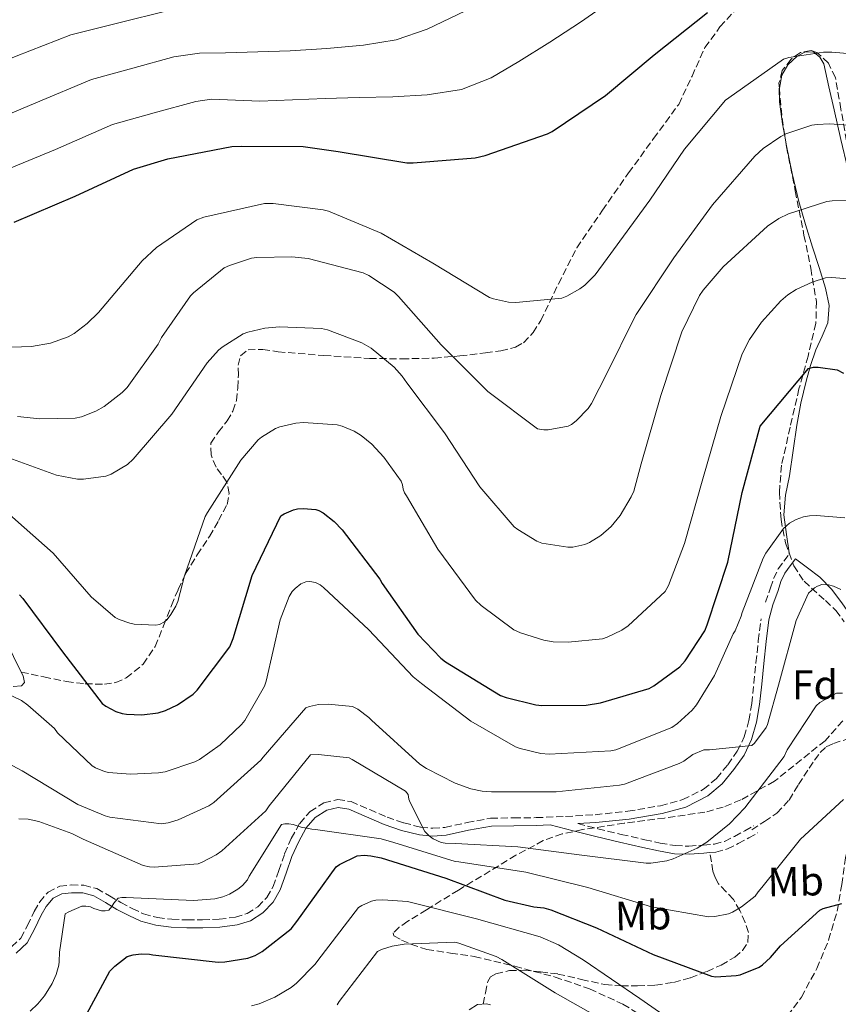
# Model space of a CAD drawing. Units: metres. Extents: x 624045 to 627486, y 4755001 to 4757376.
# Drawn here: x 626443 to 626642, y 4756354 to 4756593 of the extents above; entities that cross this region are included whole.
import ezdxf
from ezdxf.enums import TextEntityAlignment as Align

# ---------------------------------------------------------------- set-up
doc = ezdxf.new("R2010")
doc.units = ezdxf.units.M
doc.header["$MEASUREMENT"] = 0
doc.linetypes.add('DGN Style 3', pattern=[2.435890702152634, 1.739921930109024, -0.6959687720436097])
for name, color, linetype, lineweight in [('Camino', 7, 'DGN Style 3', 0), ('Curva de nivel directora', 30, 'Continuous', 30), ('Curva de nivel intermedia', 30, 'Continuous', 0), ('Etiqueta de uso rústico', 92, 'Continuous', 0), ('Etiqueta de zona arbolada', 92, 'Continuous', 0), ('Línea de cambio de uso (parcela vista)', 92, 'Continuous', 0), ('Margen derecho', 7, 'Continuous', 0), ('Senda', 7, 'DGN Style 3', 0), ('Zona arbolada', 92, 'DGN Style 3', 0)]:
    doc.layers.add(name, color=color, linetype=linetype, lineweight=lineweight)
doc.styles.add('Style-Arial', font='arial.ttf')

msp = doc.modelspace()

# ---------------------------------------------------------------- linework, layer by layer
at = {"layer": 'Camino', "color": 7, "linetype": 'DGN Style 3', "lineweight": 0}
for points in [[(626624.2300000001, 4756451.320000002, 693.4600000000065), (626625.5100000009, 4756454.800000002, 693.4700000000012), (626626.2199999995, 4756457.080000001, 693.6399999999994), (626627.3399999993, 4756459.400000001, 693.7899999999937), (626628.7299999995, 4756461.270000001, 693.820000000007), (626630.0100000004, 4756463, 693.8500000000058)], [(626441.4799999995, 4756367.790000003, 684.3300000000017), (626443.699999999, 4756369.869999999, 683.800000000003), (626445.3199999996, 4756372.880000002, 683.1300000000048), (626446.9299999989, 4756376.290000001, 682.4600000000064), (626448.27, 4756378.62, 682.1600000000036), (626450.2899999984, 4756381.029999999, 681.8800000000047), (626453.1200000005, 4756382.450000001, 681.529999999999), (626455.8899999997, 4756382.75, 681.179999999993), (626458.980000001, 4756382.699999999, 680.8800000000047), (626462.0900000001, 4756381.850000001, 680.6699999999983), (626465.159999999, 4756380.100000001, 680.4700000000014), (626467.9200000018, 4756378.480000001, 680.4100000000036), (626470.6900000012, 4756377.010000001, 680.5), (626473.4600000004, 4756375.730000002, 680.6000000000058), (626476.8099999988, 4756374.82, 680.6300000000048), (626480.3200000002, 4756374.430000002, 680.6699999999983), (626484.0300000006, 4756374.25, 680.7899999999936), (626487.75, 4756374.240000002, 680.9199999999983), (626491.7899999989, 4756374.430000002, 681.0099999999949), (626495.7099999995, 4756374.910000003, 681.050000000003), (626498.5799999972, 4756375.800000002, 681.0200000000041), (626501.1599999988, 4756377.460000002, 680.9900000000052), (626503.3299999969, 4756379.710000001, 681.050000000003), (626504.8700000015, 4756382.350000001, 681.1199999999955), (626506.2399999973, 4756386.210000001, 681.1499999999944), (626507.6499999977, 4756390.310000002, 681.179999999993), (626509.2800000014, 4756394, 681.2100000000064), (626511.3099999988, 4756397.690000001, 681.2400000000054), (626513.829999998, 4756400.570000002, 681.3000000000029), (626517.1900000018, 4756402.660000001, 681.4400000000023), (626520.52, 4756403.45, 681.6699999999983), (626523.7699999999, 4756402.980000001, 682.0099999999949), (626528.2800000005, 4756401.029999999, 682.6699999999983), (626532.5100000016, 4756399.199999999, 683.3600000000007), (626536.5799999975, 4756397.810000001, 684.0800000000019), (626540.659999999, 4756396.74, 684.7599999999949), (626543.5799999981, 4756396.49, 685.1600000000037), (626546.5199999996, 4756396.689999999, 685.5299999999991), (626551.8999999975, 4756397.890000002, 686.1900000000026), (626557.6199999994, 4756398.939999999, 686.8099999999978), (626563.2199999986, 4756399.010000002, 687.1199999999955), (626568.6299999978, 4756399.070000002, 687.1999999999971), (626575.7899999993, 4756399.369999999, 687.2200000000012), (626582.9299999984, 4756399.77, 687.320000000007), (626590.9100000003, 4756400.630000002, 687.6799999999931), (626598.8000000005, 4756401.970000001, 688.0899999999965), (626604.2299999997, 4756403.439999999, 688.4100000000036), (626609.239999999, 4756405.940000001, 688.729999999996), (626612.3999999971, 4756408.590000002, 689), (626615.1000000016, 4756411.880000002, 689.3099999999978), (626617.4200000018, 4756415.200000001, 689.6499999999943), (626619.1299999994, 4756418.710000002, 690.0800000000019), (626620.2499999994, 4756422.65, 690.5899999999967), (626620.94, 4756426.730000002, 691.1600000000036), (626621.4499999996, 4756431.660000001, 691.9700000000014), (626621.9600000014, 4756436.660000001, 692.7599999999949), (626622.5199999979, 4756441.990000002, 693.2500000000001), (626623.1799999997, 4756447.32, 693.4700000000012)], [(626578.7499999986, 4756397.630000004, 687.2700000000041), (626583.6200000013, 4756396.390000002, 687.320000000007), (626589.300000001, 4756395.02, 686.679999999993), (626594.9699999995, 4756393.710000002, 685.7899999999937), (626598.6999999998, 4756392.910000003, 685.5299999999991), (626602.3700000001, 4756392.279999999, 685.2799999999991), (626605.6999999982, 4756392.140000001, 684.9799999999959), (626609.1600000005, 4756392.410000001, 684.6999999999971), (626611.8599999984, 4756392.660000001, 684.6100000000006), (626614.3299999982, 4756393.32, 684.509999999995), (626616.7600000001, 4756394.51, 684.279999999999), (626619.2500000001, 4756395.880000002, 684.0599999999978), (626621.4200000005, 4756397.090000002, 683.8699999999955)], [(626610.7899999977, 4756390.58, 684.6499999999944), (626612.2099999993, 4756390.720000001, 684.6100000000006), (626615.019999999, 4756391.470000003, 684.509999999995), (626617.6599999988, 4756392.76, 684.279999999999), (626620.2100000012, 4756394.160000001, 684.0599999999978), (626622.3799999994, 4756395.37, 683.8699999999955)]]:
    msp.add_polyline3d(points, dxfattribs=at)
at = {"layer": 'Curva de nivel directora', "color": 30, "linetype": 'Continuous', "lineweight": 30, "flags": 128}
for points, elevation in [([(626442.0799999986, 4756543.560000001), (626456.9, 4756549.83), (626470.9799999995, 4756556.390000001), (626479.359999999, 4756558.890000002), (626494.8499999989, 4756561.86), (626497.1499999989, 4756561.990000002), (626512.1600000004, 4756561.9), (626520.6099999994, 4756560.710000001), (626537.2799999993, 4756557.960000002), (626538.7900000003, 4756557.930000001), (626553.86, 4756559.140000002), (626556.2899999997, 4756559.689999999), (626571.3899999983, 4756564.970000002), (626572.5499999983, 4756565.57), (626585.4400000008, 4756574.280000002), (626597.2800000005, 4756584.130000002), (626610.2400000001, 4756594.440000001)], 725.0000000000001), ([(626512.1400000004, 4756474.060000002), (626515.2200000003, 4756473.830000003), (626515.9800000003, 4756473.580000003), (626517.0399999998, 4756473.029999999), (626519.6599999995, 4756470.950000001), (626521.6199999996, 4756468.87), (626530.7399999992, 4756456.9), (626531.2800000003, 4756455.880000001), (626539.9199999992, 4756443.59), (626545.5199999983, 4756437.730000001), (626546.6699999993, 4756436.870000001), (626560.02, 4756428.740000002), (626561.3900000004, 4756428.2), (626568.5899999997, 4756426.41), (626570.0000000001, 4756426.250000002), (626580.7800000005, 4756426.37), (626584.2699999996, 4756426.890000001), (626596.0499999991, 4756430.410000001), (626597.1699999988, 4756431.01), (626603.4699999997, 4756435.65), (626604.8199999998, 4756437.130000004), (626609.5199999983, 4756444.420000002), (626610.1599999998, 4756445.860000002), (626615.1500000008, 4756461.030000002), (626618.6100000008, 4756477.92), (626622.9899999995, 4756494.08), (626634.7099999987, 4756508.039999999), (626635.9200000003, 4756508.360000002), (626637.0099999986, 4756508.390000002), (626641.6499999989, 4756507.720000002), (626643.150000001, 4756506.880000001)], 700.0000000000001), ([(626443.3799999994, 4756453.100000001), (626444.2099999987, 4756452.230000001), (626453.7799999998, 4756439.300000001), (626463.4099999989, 4756426.789999999), (626464.2999999984, 4756426.12), (626466.7300000003, 4756424.840000001), (626468.2699999983, 4756424.36), (626469.3299999998, 4756424.170000001), (626473.009999999, 4756424.01), (626476.980000001, 4756424.460000001), (626478.769999999, 4756425.029999999), (626481.7100000004, 4756426.439999999), (626485.4900000002, 4756429.060000001), (626486.449999999, 4756430.020000001), (626494.3499999982, 4756440.520000001), (626495.1500000006, 4756442.539999999), (626499.82, 4756457.83), (626506.74, 4756472.33), (626507.5400000003, 4756472.810000001), (626509.7799999999, 4756473.77), (626510.739999999, 4756473.960000002), (626512.1400000004, 4756474.060000002)], 700), ([(626457.9799999995, 4756348.36), (626465.2799999998, 4756361.830000001), (626466.4599999998, 4756363.050000002), (626469.4399999994, 4756365.380000001), (626470.9100000003, 4756365.800000001), (626472.8899999983, 4756365.990000002), (626474.9099999989, 4756365.930000001), (626475.709999999, 4756365.800000001), (626491.5199999985, 4756364.04), (626493.1799999992, 4756364.070000002), (626498.7499999994, 4756364.970000002), (626500.5099999984, 4756365.640000001), (626502.2400000007, 4756366.630000004), (626509.2500000002, 4756372.07), (626510.6499999994, 4756373.900000001), (626520.1600000003, 4756387.140000001), (626520.9600000003, 4756387.690000001), (626525.2099999995, 4756389.770000001)], 675.0000000000001), ([(626525.2099999995, 4756389.770000001), (626526.9399999994, 4756389.930000001), (626528.5699999989, 4756389.830000003), (626531.099999999, 4756389.350000001), (626546.7199999986, 4756384.390000001), (626561.0499999983, 4756379.050000002), (626568.0600000002, 4756377.41), (626570.5299999999, 4756377.16), (626572.2199999997, 4756376.74), (626583.2900000005, 4756372.33), (626596.99, 4756365.859999999), (626611.1699999999, 4756360.58), (626612.1899999992, 4756360.49), (626617.1799999981, 4756360.74), (626618.1399999993, 4756360.970000001), (626622.6900000002, 4756362.820000002), (626623.5499999984, 4756363.4), (626625.4999999999, 4756365.160000003), (626627.9299999994, 4756368.000000001), (626637.4099999988, 4756376.61), (626638.2699999993, 4756377.000000002), (626642.8099999989, 4756378.28)], 675.0000000000002)]:
    msp.add_lwpolyline(points, dxfattribs=dict(at, elevation=elevation))
at = {"layer": 'Curva de nivel intermedia', "color": 30, "linetype": 'Continuous', "lineweight": 0, "flags": 128}
for points, elevation in [([(626439.1300000004, 4756555.789999999), (626452.11, 4756561.149999999), (626465.91, 4756567.27), (626476.0199999998, 4756570.05), (626486.1299999994, 4756572.83), (626489.9200000003, 4756573.390000002), (626495.7600000009, 4756573.149999999), (626501.6200000015, 4756572.899999999), (626509.570000002, 4756573.199999999), (626517.5200000004, 4756573.499999999), (626525.7000000011, 4756573.749999999), (626533.8700000007, 4756573.98), (626542.2400000015, 4756574.41), (626550.5499999997, 4756575.74), (626557.7600000004, 4756578.57), (626564.4700000003, 4756582.49), (626572.0000000007, 4756587.180000001), (626579.4100000003, 4756592.029999998), (626587.0600000012, 4756597.359999999)], 730), ([(626479.1900000015, 4756594.779999999), (626467.4800000014, 4756591.9), (626455.7800000003, 4756589.02), (626442.53, 4756583.789999999), (626435.7700000008, 4756581.02), (626425.3200000013, 4756580.529999998), (626405.1399999999, 4756578.900000001), (626394.7599999999, 4756578.630000001), (626388.87, 4756578.4), (626373.2999999998, 4756577.899999999), (626366.5700000018, 4756577.77), (626348.5300000017, 4756573.710000001), (626339.4099999999, 4756569.199999998), (626325.400000002, 4756557.119999999), (626320.1000000002, 4756548.980000001), (626313.1399999999, 4756533.730000001), (626310.6600000011, 4756527.289999999)], 740.0000000000001), ([(626551.5399999998, 4756594.82), (626542.2600000015, 4756590.37), (626534.6799999998, 4756587.779999999), (626526.7699999996, 4756586.46), (626517.9100000015, 4756585.649999999), (626509.04, 4756585.119999999), (626501.1900000002, 4756584.86), (626493.3300000012, 4756584.609999999), (626487.0200000014, 4756584.5), (626480.8200000009, 4756583.680000001), (626470.8299999996, 4756580.91), (626460.8400000005, 4756578.140000001), (626447.3200000002, 4756572.470000001), (626437.4500000017, 4756568.4)], 735.0000000000001), ([(626436.4900000006, 4756513.029999998), (626446.3099999997, 4756513.350000001), (626450.9200000009, 4756514.179999999), (626455.150000002, 4756515.719999999), (626456.6200000006, 4756516.52), (626459.79, 4756518.92), (626462.5100000004, 4756521.609999998), (626473.1000000006, 4756534.180000001), (626476.5899999997, 4756537.420000001), (626486.3799999999, 4756544.07), (626488.0400000005, 4756544.709999999), (626502.7600000014, 4756548.039999997), (626504.8700000015, 4756548.039999997), (626516.9700000006, 4756546.529999999), (626518.3099999994, 4756546.180000001), (626531.0499999998, 4756540.869999999), (626543.5900000016, 4756533.609999999), (626557.32, 4756525.25), (626558.3100000002, 4756524.899999999), (626561.9600000002, 4756524.13), (626563.7500000006, 4756524.039999999), (626574.8600000016, 4756525.06), (626576.1100000012, 4756525.569999999), (626579.2400000005, 4756527.369999999), (626580.4299999995, 4756528.259999999), (626582.9500000008, 4756530.789999999), (626585.8699999999, 4756534.689999999), (626596.2000000009, 4756548.84), (626604.6500000021, 4756561.25), (626614.600000001, 4756573.119999998), (626615.3400000008, 4756573.7), (626628.6500000014, 4756583.079999999), (626629.9600000011, 4756583.460000001), (626638.3200000006, 4756584.769999999), (626640.3300000001, 4756584.769999999), (626655.6600000013, 4756583.49)], 720), ([(626442.8600000008, 4756496.390000001), (626448.2600000009, 4756495.819999999), (626456.8399999996, 4756496.01), (626458.3799999997, 4756496.329999999), (626461.8600000021, 4756497.67), (626463.8800000005, 4756498.819999999), (626468.2999999993, 4756502.25), (626469.4500000007, 4756503.430000001), (626477.0000000009, 4756513.929999999), (626477.8300000002, 4756515.560000001), (626484.8399999997, 4756525.640000002), (626485.5500000005, 4756526.41), (626493.0000000005, 4756532.460000001), (626494.2800000012, 4756533.06), (626499.6299999999, 4756534.79), (626500.940000002, 4756534.98), (626509.390000001, 4756535.140000001), (626513.3499999995, 4756534.699999998), (626526.6700000011, 4756531.210000001), (626528.0400000013, 4756530.569999999), (626534.2199999995, 4756526.529999998), (626535.2699999999, 4756525.539999999), (626545.6400000012, 4756513.800000002), (626556.9700000013, 4756502.439999999), (626569.000000001, 4756493.380000001), (626570.5099999999, 4756493.159999999), (626571.5300000012, 4756493.159999999), (626576.3900000006, 4756494.02), (626577.230000001, 4756494.439999998), (626578.3500000008, 4756495.300000001), (626581.2300000021, 4756498.37), (626582.0600000012, 4756499.560000001), (626585.8299999997, 4756506.820000002), (626592.4600000015, 4756520.42), (626592.940000002, 4756521.159999999), (626602.0599999994, 4756534.92), (626611.4000000001, 4756547.720000001), (626621.6700000009, 4756559.56), (626623.7200000006, 4756561.38), (626627.9800000007, 4756564.320000002), (626629.2000000011, 4756564.929999999), (626635.5300000012, 4756567.039999999), (626636.7800000006, 4756567.27), (626639.8200000006, 4756567.430000001), (626645.6100000018, 4756567.01)], 715.0000000000001), ([(626577.5100000004, 4756464.71), (626580.4600000008, 4756465.32), (626581.5800000007, 4756465.800000001), (626584.3299999998, 4756467.529999998), (626586.8600000001, 4756469.699999999), (626589.0000000015, 4756472.359999998), (626591.7199999995, 4756476.869999999), (626592.3300000018, 4756478.28), (626594.12, 4756484.930000001), (626598.8899999999, 4756501.45), (626604.0100000007, 4756516.970000001), (626608.3, 4756525.769999999), (626609.1300000015, 4756527.05), (626613.9600000017, 4756532.680000001), (626624.78, 4756542.529999998), (626627.4700000011, 4756544.390000001), (626629.8300000015, 4756545.57), (626639.1499999999, 4756548.579999999), (626640.4599999997, 4756548.71), (626655.7199999995, 4756548.769999999)], 710.0000000000003), ([(626439.5900000008, 4756473.83), (626451.4999999999, 4756463.21), (626460.7100000009, 4756452.619999997), (626466.6000000007, 4756447.59), (626467.5300000005, 4756447.109999998), (626470.0899999999, 4756446.25), (626471.1800000005, 4756446.02), (626476.4600000001, 4756445.77), (626477.3499999996, 4756445.930000001), (626478.540000001, 4756446.539999999), (626479.2100000017, 4756447.180000001), (626480.1000000011, 4756448.359999999), (626481.2600000012, 4756450.38), (626481.7400000017, 4756451.529999999), (626483.4000000004, 4756457.77), (626488.4200000005, 4756472.140000001), (626488.9400000013, 4756473.060000001), (626497.0599999995, 4756485.77), (626501.2599999994, 4756490.73), (626502.0199999993, 4756491.369999999), (626505.4800000016, 4756493.510000001), (626506.5000000009, 4756493.899999999), (626510.3400000009, 4756494.789999999), (626512.2000000007, 4756494.92), (626520.3600000013, 4756494.34), (626521.5800000017, 4756494.02), (626524.520000001, 4756492.810000001), (626526.2199999996, 4756491.81), (626528.7800000012, 4756489.699999999), (626531.7200000006, 4756486.53), (626535.8800000001, 4756480.740000002), (626536.230000001, 4756479.779999999), (626536.3899999997, 4756478.73), (626536.7400000007, 4756477.890000001), (626537.1900000023, 4756477.16), (626544.8400000011, 4756464.199999998), (626553.9300000014, 4756451.849999999), (626555.3000000016, 4756450.529999998), (626563.27, 4756444.609999999), (626564.8700000005, 4756443.880000001), (626570.5400000011, 4756442.09), (626572.7400000005, 4756441.730000001), (626576.4199999997, 4756441.609999999), (626584.7099999998, 4756442.470000001), (626585.860000001, 4756442.820000002), (626589.4200000016, 4756444.52), (626590.9800000018, 4756445.609999998), (626599.9400000004, 4756453.960000001), (626600.7100000017, 4756455.4), (626604.6200000008, 4756465.539999999), (626609.0599999999, 4756481.289999999), (626613.4200000007, 4756496.420000001), (626618.5700000006, 4756511.59), (626620.3900000001, 4756515.08), (626623.2700000012, 4756519.239999999), (626627.9500000017, 4756524.419999998), (626629.6700000005, 4756525.890000001), (626631.6900000012, 4756527.17), (626635.5600000003, 4756529.000000001), (626638.8300000003, 4756530.050000001), (626640.3300000001, 4756530.119999998), (626647.180000001, 4756529.539999999)], 705), ([(626436.2300000013, 4756487.939999998), (626452.3300000012, 4756482.149999999), (626457.4499999998, 4756481.159999999), (626458.8600000002, 4756481.159999999), (626464.3299999997, 4756481.930000001), (626465.6100000005, 4756482.439999999), (626469.5399999999, 4756484.739999999), (626470.9500000003, 4756486.019999998), (626480.3300000014, 4756496.970000001), (626488.8699999999, 4756509.449999999), (626491.6300000002, 4756512.46), (626492.5500000011, 4756513.220000001), (626497.6400000006, 4756516.42), (626498.7300000014, 4756516.84), (626502.8900000011, 4756517.8), (626506.4100000015, 4756518.150000001), (626516.6200000017, 4756517.730000001), (626518.0900000003, 4756517.409999999), (626526.4100000019, 4756514.279999999), (626528.6200000002, 4756512.930000001), (626534.2199999995, 4756508.33), (626536.1700000007, 4756506.210000001), (626537.3200000018, 4756504.579999999), (626546.4400000013, 4756492.390000001), (626555.02, 4756479.33), (626563.3400000016, 4756469.640000001), (626564.1700000009, 4756468.970000001), (626568.810000001, 4756466.119999998), (626569.9900000012, 4756465.699999998), (626576.3000000011, 4756464.649999999), (626577.5100000004, 4756464.71)], 710.0000000000005), ([(626451.8200000017, 4756420.659999999), (626452.6200000019, 4756419.67), (626460.9700000002, 4756411.609999998), (626461.8100000008, 4756411.130000001), (626463.980000001, 4756410.259999999), (626464.9400000023, 4756410.04), (626470.3200000002, 4756409.590000001), (626477.0999999995, 4756409.91), (626478.7000000019, 4756410.199999998), (626485.9000000014, 4756412.630000001), (626487.0200000014, 4756413.210000002), (626492.0500000005, 4756416.759999999), (626497.2000000003, 4756421.66), (626497.9700000014, 4756422.619999999), (626502.7400000013, 4756430.939999999), (626503.1500000004, 4756432.15), (626506.6100000005, 4756447.029999999), (626508.7200000006, 4756452.699999998), (626509.5200000006, 4756453.91), (626510.2200000002, 4756454.679999999), (626511.5700000003, 4756455.77), (626512.8200000019, 4756456.310000001), (626513.7800000008, 4756456.38), (626515.1500000011, 4756456.149999999), (626516.2999999999, 4756455.539999999), (626517.1000000001, 4756454.940000001), (626528.0500000003, 4756444.66), (626538.8000000014, 4756433.27), (626540.8500000011, 4756431.640000001), (626552.8499999996, 4756422.449999999), (626563.6600000013, 4756416.249999999), (626564.780000001, 4756415.829999999), (626569.7800000011, 4756414.650000001), (626571.7900000005, 4756414.49), (626586.7999999998, 4756415.25), (626587.9800000022, 4756415.539999999), (626601.5800000011, 4756420.919999998), (626602.9600000002, 4756421.88), (626606.5099999995, 4756425.17), (626607.4999999999, 4756426.42), (626611.8600000006, 4756433.560000001), (626616.4299999994, 4756443.67), (626616.8800000009, 4756444.369999997), (626618.3800000006, 4756447.92), (626618.6100000008, 4756448.82), (626623.7000000004, 4756462.039999999), (626624.3399999996, 4756463.219999999), (626628.6600000003, 4756469.240000002), (626630.0999999996, 4756470.52), (626631.7300000014, 4756471.409999999), (626633.5199999996, 4756472.02), (626634.9600000012, 4756472.31), (626636.6599999999, 4756472.399999999), (626643.4700000006, 4756471.829999999)], 695), ([(626437.1800000012, 4756414.09), (626444.0000000007, 4756410.410000001), (626457.5300000003, 4756402.289999999), (626464.1599999999, 4756399.53), (626465.310000001, 4756399.21), (626477.79, 4756397.55), (626479.4500000008, 4756397.810000001), (626481.8800000004, 4756398.54), (626489.2800000011, 4756401.899999999), (626490.4900000002, 4756402.769999999), (626501.8800000009, 4756413.039999999), (626502.4300000007, 4756413.739999999), (626512.8300000009, 4756425.739999999), (626513.6600000003, 4756426.06), (626515.8399999995, 4756426.539999997), (626518.1999999998, 4756426.640000001), (626524.1200000008, 4756425.999999999), (626525.4000000015, 4756425.359999999), (626528.0900000005, 4756423.399999999), (626528.7300000021, 4756422.730000001), (626540.440000002, 4756412.08), (626542.0400000003, 4756410.989999999), (626548.9900000016, 4756407.439999998), (626552.8300000017, 4756406.060000001), (626555.5499999997, 4756405.520000001), (626557.8499999997, 4756405.359999999), (626573.5000000005, 4756405.319999999), (626588.8899999997, 4756406.92), (626590.1100000001, 4756407.21), (626603.3200000002, 4756412.199999999), (626604.440000002, 4756412.81), (626606.6200000013, 4756414.380000001), (626609.3100000003, 4756415.529999999), (626610.6500000014, 4756415.5), (626620.9900000015, 4756416.59), (626621.5999999993, 4756417.159999999), (626624.4400000002, 4756420.909999999), (626624.7599999999, 4756421.67), (626627.4199999997, 4756431.180000001), (626631.7400000005, 4756446.86), (626634.6900000008, 4756453.55), (626636.1600000015, 4756454.830000001), (626636.8600000012, 4756455.239999999), (626637.9500000018, 4756455.630000001), (626639.520000001, 4756455.590000001), (626640.7700000005, 4756455.210000001), (626642.5600000008, 4756454.380000001)], 690.0000000000001), ([(626421.2000000019, 4756438.23), (626443.850000001, 4756427.449999999), (626445.3900000011, 4756426.390000001), (626451.8200000017, 4756420.659999999)], 695), ([(626443.2200000007, 4756398.810000001), (626445.4600000003, 4756398.679999999), (626448.0500000009, 4756398.100000001), (626456.0199999993, 4756395.25), (626458.8300000012, 4756393.810000001), (626473.3300000008, 4756387.449999999), (626474.9300000012, 4756387.130000002), (626476.0199999998, 4756387.06), (626486.7100000007, 4756387.889999999), (626487.6699999995, 4756388.249999999), (626491.0300000012, 4756390.010000001), (626492.4300000004, 4756391.000000001), (626503.060000001, 4756400.730000001), (626503.9200000016, 4756401.91), (626513.9700000009, 4756414.289999999), (626515.8600000018, 4756414.390000001), (626523.3099999995, 4756413.560000001), (626524.0200000004, 4756413.140000001), (626536.9500000008, 4756405.520000001), (626537.6500000004, 4756404.720000001), (626537.78, 4756403.569999999), (626538.0700000006, 4756402.710000001), (626541.6800000004, 4756395.730000001), (626542.74, 4756394.640000001), (626543.6699999997, 4756393.939999999), (626545.620000001, 4756393.01), (626546.5500000009, 4756392.849999999), (626549.07, 4756392.76), (626564.2100000011, 4756391.99), (626579.0900000007, 4756390.07), (626595.3499999995, 4756388.05), (626596.4700000014, 4756388.05), (626600.3099999992, 4756388.56), (626601.9100000019, 4756389.039999999), (626607.7000000009, 4756391.67), (626610.0700000003, 4756393.140000001), (626615.5100000007, 4756397.560000001), (626619.2500000001, 4756401.460000001), (626628.7600000009, 4756413.939999998), (626629.5200000008, 4756415.509999999), (626636.5599999994, 4756426.23), (626637.4600000002, 4756427.029999999), (626641.4900000002, 4756429.300000001), (626642.9600000009, 4756429.269999999)], 684.9999999999999), ([(626449.4300000002, 4756355.859999999), (626451.3099999998, 4756358.84), (626452.2400000019, 4756360.98), (626452.8800000012, 4756363.289999999), (626453.0100000007, 4756364.179999999), (626453.0399999998, 4756366.449999999), (626454.4800000016, 4756375.77), (626455.3100000008, 4756376.250000001), (626458.5100000015, 4756377.560000001), (626459.4400000013, 4756377.560000001), (626460.5900000003, 4756377.399999999), (626461.3900000005, 4756377.050000001), (626463.2200000011, 4756376.499999999), (626464.1799999999, 4756376.439999999), (626465.0400000005, 4756376.659999999), (626465.7500000013, 4756377.529999999), (626466.2600000009, 4756378.359999998), (626467.2800000003, 4756379.539999999), (626468.1500000019, 4756379.699999999), (626469.2300000016, 4756379.699999999), (626485.5500000005, 4756378.970000001), (626490.7699999998, 4756379.38), (626492.6900000019, 4756379.829999999), (626494.260000001, 4756380.470000001), (626496.3100000008, 4756381.720000001), (626497.4300000005, 4756382.609999999), (626498.6700000011, 4756384.020000001), (626499.0599999999, 4756384.850000001), (626506.8699999996, 4756397.399999999), (626507.7300000002, 4756397.529999999), (626508.6600000003, 4756397.529999999), (626509.7100000007, 4756397.369999998), (626511.7000000001, 4756396.73), (626514.2900000005, 4756396.249999999), (626515.1199999999, 4756396.210000001), (626531.030000002, 4756393.970000001), (626534.1600000013, 4756393.079999999), (626549.0400000009, 4756388.439999999), (626549.9100000004, 4756388.31), (626566.1600000003, 4756385.84), (626581.2000000007, 4756382.16), (626596.6300000001, 4756377.46), (626610.4800000016, 4756375.029999998), (626611.9500000001, 4756375.06), (626615.2800000005, 4756375.699999998), (626616.2700000006, 4756376.119999998), (626618.4800000013, 4756377.399999999), (626621.7800000004, 4756380.02), (626622.4500000009, 4756381.079999999), (626623.3499999995, 4756382.100000001), (626632.7500000006, 4756393.84), (626643.1900000012, 4756403.509999999)], 680), ([(626499.6400000011, 4756353.439999999), (626501.4900000019, 4756353.92), (626505.2699999993, 4756355.49), (626509.2700000004, 4756357.859999999), (626510.550000001, 4756358.880000001), (626515.0599999994, 4756363.519999999), (626515.7000000009, 4756364.42), (626525.5600000003, 4756377.25), (626526.3899999995, 4756377.76), (626528.760000001, 4756378.79), (626529.8099999994, 4756379.009999999), (626531.4500000001, 4756379.109999999), (626537.4900000016, 4756378.689999999), (626538.3900000004, 4756378.470000001), (626554.2000000018, 4756374.560000001), (626569.6500000014, 4756370.15), (626574.0400000013, 4756368.230000001), (626580.0200000005, 4756364.539999999), (626593.8099999994, 4756355.170000001), (626606.2300000002, 4756346.560000001)], 670), ([(626520.3900000004, 4756353.619999999), (626520.8700000008, 4756354.489999998), (626530.1800000004, 4756366.609999998), (626531.1399999993, 4756367.09), (626533.7700000001, 4756367.929999999), (626536.6500000014, 4756368.409999999), (626548.9, 4756368.850000001), (626549.9300000004, 4756368.630000001), (626558.9200000004, 4756365.37), (626560.3300000008, 4756364.63), (626573.2900000003, 4756356.529999999), (626587.4000000011, 4756348.599999999)], 665.0000000000001), ([(626445.9400000009, 4756352.15), (626447.7900000017, 4756353.880000001), (626449.4300000002, 4756355.859999999)], 680)]:
    msp.add_lwpolyline(points, dxfattribs=dict(at, elevation=elevation))
at = {"layer": 'Línea de cambio de uso (parcela vista)', "color": 92, "linetype": 'Continuous', "lineweight": 0, "extrusion": (0.01689951471832224, -0.1242388267034847, 0.9921084216665167), "elevation": -579659.2648732262, "flags": 128}
msp.add_lwpolyline([(1262003.456636867, 4592161.618814461), (1262003.456636867, 4592161.918695788)], dxfattribs=at)
at = {"layer": 'Línea de cambio de uso (parcela vista)', "color": 92, "linetype": 'Continuous', "lineweight": 0, "elevation": 661.8000000000029, "flags": 128}
msp.add_lwpolyline([(626557.5438000001, 4756353.6369), (626556.6399999997, 4756353.890000001), (626554.4100000003, 4756353.710000001), (626552.4230000004, 4756352.409399999)], dxfattribs=at)
at = {"layer": 'Línea de cambio de uso (parcela vista)', "color": 92, "linetype": 'Continuous', "lineweight": 0}
for points in [[(626627.6220000006, 4756576.049000001, 718.5592999999935), (626628.2000000002, 4756579.180000001, 719.3300000000019), (626629.6600000003, 4756581.67, 719.279999999999), (626631.9199999999, 4756583.779999999, 718.9499999999972), (626633.9500000002, 4756584.83, 719.0800000000019), (626635.9500000002, 4756584.74, 719.0800000000019), (626637.4500000002, 4756583.600000001, 718.3500000000058), (626638.3799999999, 4756581.930000001, 717.4799999999959), (626639.6299999999, 4756576.4, 715.7299999999959), (626640.8799999999, 4756570.789999999, 714.279999999999), (626642.5199999996, 4756563.609999999, 713.1699999999983), (626644.2000000002, 4756556.460000001, 712.0399999999936), (626645.6900000004, 4756550.960000001, 710.7200000000012), (626647.2800000003, 4756545.51, 709.279999999999), (626648.0899999999, 4756542.430000001, 708.1399999999995), (626649.3899999997, 4756539.430000001, 707.3000000000029), (626650.5599999997, 4756538.310000001, 707.3600000000006), (626652.0099999999, 4756537.9, 707.5599999999977), (626653.0459000003, 4756538.149300001, 707.6845999999932)], [(626629.1047, 4756563.532000001, 714.3160999999964), (626628.4199999999, 4756567.4, 715.6199999999953), (626627.6900000004, 4756572.710000001, 717.4799999999959), (626627.5999999996, 4756575.930000001, 718.529999999999), (626627.6220000006, 4756576.049000001, 718.5592999999935)], [(626629.9698999999, 4756463.2948, 693.8876000000018), (626629.3600000005, 4756467.779999999, 694.4600000000064), (626628.7100000001, 4756472.550000001, 695.0800000000017), (626629.0800000001, 4756477.300000001, 696.1999999999971), (626630.1200000001, 4756482.02, 697.4400000000023), (626630.9800000006, 4756488.16, 697.8300000000017), (626631.8499999996, 4756494.25, 698.1499999999943), (626632.8399999999, 4756499.630000001, 699.6100000000006), (626634.0899999999, 4756505, 701.0899999999965), (626635.2000000002, 4756508.779999999, 701.25), (626636.4600000001, 4756512.550000001, 701.4799999999959), (626637.9800000006, 4756515.850000001, 702.5599999999977), (626639.4000000004, 4756519.140000001, 703.5899999999965), (626639.6900000004, 4756523.33, 704.2299999999959), (626638.8300000001, 4756527.529999999, 704.8699999999953), (626637.25, 4756532.52, 705.6900000000023), (626635.6900000004, 4756537.449999999, 706.6000000000058), (626633.9900000002, 4756543, 708.3999999999943), (626632.3600000005, 4756548.58, 710.4400000000023), (626630.7599999999, 4756555.33, 712.0899999999965), (626629.3600000005, 4756562.09, 713.8300000000019), (626629.1047, 4756563.532000001, 714.3160999999964)], [(626647.9402999999, 4756363.365700001, 675.1206999999995), (626649.1900000004, 4756365.859999999, 675.679999999993), (626651.2400000002, 4756370.99, 676.7299999999959), (626652.8399999999, 4756376.359999999, 677.6699999999983), (626654.0999999996, 4756382.600000001, 678.5399999999936), (626654.5, 4756388.84, 679.3999999999943), (626654.1200000001, 4756393.710000001, 680.1300000000047), (626653.0300000003, 4756398.57, 680.8699999999953), (626651.2000000002, 4756403.27, 681.570000000007), (626649.3799999999, 4756407.91, 682.279999999999), (626648.1900000004, 4756412.460000001, 683.1399999999994), (626647.4000000004, 4756417.060000001, 684.070000000007), (626647.1299999999, 4756421.77, 684.8300000000017), (626647.2100000001, 4756426.470000001, 685.6000000000058), (626647.7400000002, 4756431.07, 687.1499999999943), (626648.2999999998, 4756435.619999999, 688.679999999993), (626648.1799999997, 4756439.83, 689.4100000000036), (626647.1500000004, 4756444.01, 690.1499999999943), (626645.2699999996, 4756447.630000001, 690.8899999999994), (626642.9199999999, 4756450.980000001, 691.6199999999953), (626640.3600000005, 4756454.449999999, 691.9799999999959), (626637.4199999999, 4756457.449999999, 692.3899999999994), (626634.4800000006, 4756459.66, 693.1199999999953), (626631.54, 4756461.869999999, 693.8500000000058)], [(626436.6233999999, 4756447.111500001, 696.5374000000012), (626438.8600000005, 4756444.060000001, 695.6300000000047), (626440.79, 4756440.57, 695.4100000000036), (626442.5, 4756436.949999999, 695.25), (626444.2599999999, 4756433.460000001, 694.9400000000023), (626444.6100000005, 4756431.869999999, 694.8000000000029), (626443.8499999996, 4756431.07, 694.7400000000052), (626441.8126999997, 4756430.878500001, 694.7400000000052)]]:
    msp.add_polyline3d(points, dxfattribs=at)
at = {"layer": 'Margen derecho', "color": 7, "linetype": 'Continuous', "lineweight": 0}
for points in [[(626631.5399999992, 4756461.869999999, 693.8500000000058), (626630.2600000006, 4756460.140000002, 693.820000000007), (626628.98, 4756458.410000001, 693.7899999999937), (626627.9899999974, 4756456.380000002, 693.6399999999994), (626627.3099999981, 4756454.189999999, 693.4700000000012), (626626.0199999983, 4756450.670000001, 693.4600000000065), (626625.0700000006, 4756447.079999999, 693.4700000000012), (626624.409999999, 4756441.779999999, 693.2500000000001), (626623.8500000001, 4756436.460000002, 692.7599999999949), (626623.3399999982, 4756431.460000002, 691.9700000000014), (626622.8299999987, 4756426.480000001, 691.1600000000036), (626622.1099999989, 4756422.230000001, 690.5899999999967), (626620.9099999988, 4756418.03, 690.0800000000019), (626619.0699999991, 4756414.240000002, 689.6499999999943), (626616.6200000015, 4756410.730000001, 689.3099999999978), (626613.7600000005, 4756407.240000002, 689), (626610.2899999993, 4756404.330000001, 688.729999999996), (626604.9099999992, 4756401.650000001, 688.4100000000036), (626599.2099999995, 4756400.110000002, 688.0899999999965), (626591.1700000018, 4756398.740000002, 687.6799999999931), (626583.0899999995, 4756397.869999999, 687.320000000007), (626578.7499999986, 4756397.630000004, 687.2700000000041)], [(626442.5700000003, 4756366.210000004, 684.3300000000017), (626445.2300000001, 4756368.690000001, 683.800000000003), (626447.0199999983, 4756372.02, 683.1300000000048), (626448.6200000008, 4756375.41, 682.4600000000064), (626449.839999999, 4756377.529999999, 682.1600000000036), (626451.4999999999, 4756379.500000001, 681.8800000000047), (626453.6700000024, 4756380.600000001, 681.529999999999), (626455.979999999, 4756380.850000001, 681.179999999993), (626458.7100000004, 4756380.800000002, 680.8800000000047), (626461.3599999992, 4756380.080000003, 680.6699999999983), (626464.199999998, 4756378.460000001, 680.4700000000014), (626466.9899999974, 4756376.82, 680.4100000000036), (626469.8399999995, 4756375.300000001, 680.5), (626472.8099999977, 4756373.939999999, 680.6000000000058), (626476.449999999, 4756372.949999999, 680.6300000000048), (626480.1700000004, 4756372.529999999, 680.6699999999983), (626483.9799999993, 4756372.350000001, 680.7899999999936), (626487.7899999979, 4756372.33, 680.9199999999983), (626491.9499999998, 4756372.529999999, 681.0099999999949), (626496.1099999995, 4756373.040000001, 681.050000000003), (626499.390000001, 4756374.060000001, 681.0200000000041), (626502.3799999993, 4756375.980000001, 680.9900000000052), (626504.859999998, 4756378.550000001, 681.050000000003), (626506.6099999984, 4756381.550000003, 681.1199999999955), (626508.0399999986, 4756385.58, 681.1499999999944), (626509.4200000024, 4756389.61, 681.179999999993), (626510.989999997, 4756393.15, 681.2100000000064), (626512.8799999979, 4756396.590000001, 681.2400000000054), (626515.0799999973, 4756399.109999999, 681.3000000000029), (626517.9299999994, 4756400.880000004, 681.4400000000023), (626520.6099999994, 4756401.510000001, 681.6699999999983), (626523.2499999991, 4756401.130000004, 682.0099999999949), (626527.5199999983, 4756399.279999999, 682.6699999999983), (626531.8199999988, 4756397.42, 683.3600000000007), (626536.0299999999, 4756395.990000002, 684.0800000000019), (626540.3299999981, 4756394.86, 684.7599999999949), (626543.5599999981, 4756394.580000001, 685.1600000000037), (626546.8000000013, 4756394.800000001, 685.5299999999991), (626552.2799999998, 4756396.020000001, 686.1900000000026), (626557.8099999973, 4756397.040000002, 686.8099999999978), (626563.2499999999, 4756397.109999999, 687.1199999999955), (626568.6900000003, 4756397.17, 687.1999999999971), (626572.0399999986, 4756397.310000001, 687.2100000000065), (626577.5899999986, 4756395.890000002, 687.2700000000041), (626583.1499999975, 4756394.480000001, 687.320000000007), (626588.8500000017, 4756393.100000001, 686.679999999993), (626594.5399999979, 4756391.790000002, 685.7899999999937), (626598.329999999, 4756390.980000001, 685.5299999999991), (626602.1599999999, 4756390.320000002, 685.2799999999991), (626605.7399999985, 4756390.170000001, 684.9799999999959), (626609.3299999982, 4756390.439999999, 684.6999999999971), (626610.7899999977, 4756390.58, 684.6499999999944)]]:
    msp.add_polyline3d(points, dxfattribs=at)
at = {"layer": 'Senda', "color": 7, "linetype": 'DGN Style 3', "lineweight": 0}
for points in [[(626443.8099999985, 4756434.36, 695.0200000000042), (626449.2699999991, 4756433.220000001, 696.6399999999994), (626454.7299999996, 4756432.09, 698.2599999999949), (626459.2899999993, 4756431.540000002, 698.8200000000071), (626463.9400000009, 4756431.45, 699.279999999999), (626466.6900000002, 4756431.820000002, 700.2299999999963), (626469.2600000005, 4756432.99, 701.1999999999972), (626473.370000001, 4756436.290000002, 702.4900000000054), (626476.3000000013, 4756440.600000001, 703.3099999999977), (626478.2699999984, 4756445.57, 703.6799999999931), (626480.1999999996, 4756450.520000001, 704.0200000000042), (626481.8500000013, 4756454.420000002, 704.3600000000006), (626483.6599999996, 4756458.270000001, 704.529999999999), (626486.449999999, 4756462.820000002, 704.3899999999995), (626489.4200000019, 4756467.290000002, 704.2100000000065), (626491.6599999993, 4756471.120000001, 704.0800000000019), (626493.7100000011, 4756475.03, 703.9499999999972), (626494.1999999986, 4756477.740000002, 704.0200000000042), (626493.6399999997, 4756480.470000001, 704.2700000000042), (626492.379999999, 4756482.310000002, 704.779999999999), (626491.02, 4756484.12, 705.2299999999959), (626489.8099999985, 4756487.050000001, 705.3600000000007), (626489.7399999971, 4756489.95, 705.4900000000052), (626491.6000000011, 4756492.63, 705.7100000000065), (626493.7100000011, 4756495.320000002, 705.9400000000024), (626495.0900000003, 4756497.710000004, 706.1499999999944), (626496.0100000012, 4756500.250000002, 706.3899999999995), (626496.2800000017, 4756503.350000001, 706.850000000006), (626496.4600000004, 4756506.460000001, 707.3500000000058), (626496.3799999978, 4756508.810000001, 707.3099999999978), (626496.9699999979, 4756511.130000004, 707.279999999999), (626498.8000000007, 4756512.560000001, 707.6999999999972), (626502.3500000001, 4756512.65, 708.5899999999965), (626506.0599999983, 4756512.090000002, 709.3300000000019), (626517.1700000018, 4756511.190000001, 710.1000000000058), (626528.199999998, 4756510.490000002, 711.3099999999977), (626536.0799999969, 4756510.37, 713.070000000007), (626543.9499999991, 4756510.550000002, 714.8300000000019), (626550.1600000006, 4756511.09, 716.2100000000065), (626556.3599999989, 4756511.83, 717.5899999999965), (626560.0699999993, 4756512.310000001, 718.7100000000065), (626563.659999999, 4756513.24, 719.8899999999995), (626565.5499999999, 4756514.300000002, 720.3999999999944), (626567.8900000001, 4756516.730000001, 721.0200000000042), (626569.8000000013, 4756519.640000002, 721.4900000000054), (626574.0599999992, 4756528.58, 722.4600000000065), (626578.5100000016, 4756537.300000002, 722.9600000000065), (626584.73, 4756546.430000001, 722.850000000006), (626591.0500000011, 4756555.480000001, 722.8300000000019), (626597.1399999997, 4756563.800000003, 723.279999999999), (626603.2100000004, 4756572.119999999, 723.729999999996), (626606.4499999993, 4756578.95, 723.9700000000014), (626609.5499999995, 4756585.880000002, 724.2400000000052), (626613.2300000008, 4756590.890000001, 724.850000000006), (626617.4200000018, 4756595.540000002, 725.5200000000042)], [(626620.969999999, 4756396.140000002, 683.679999999993), (626624.010000001, 4756398.15, 683.5200000000042), (626627.0500000009, 4756400.170000002, 683.3600000000007), (626629.979999999, 4756403.350000001, 683.2899999999937), (626632.3000000013, 4756407.140000001, 683.3000000000029), (626633.5799999976, 4756409.130000004, 683.3000000000029), (626634.8599999985, 4756411.11, 683.3000000000029), (626636.149999998, 4756413.029999998, 683.3200000000071), (626637.5399999984, 4756414.890000002, 683.3600000000007), (626639.0000000002, 4756416.210000001, 683.4499999999972), (626640.739999997, 4756417.060000001, 683.6199999999955), (626644.0100000014, 4756418.110000002, 684.0099999999949), (626647.2800000015, 4756419.15, 684.4100000000037)], [(626555.7699999987, 4756353.82, 661.8000000000029), (626556.3399999987, 4756356.580000001, 662.5), (626556.8999999977, 4756359.340000002, 663.1999999999971), (626557.6099999984, 4756360.49, 663.7100000000064), (626558.8899999991, 4756361.189999999, 664.2299999999959), (626562.1700000003, 4756361.95, 664.9100000000037), (626565.4800000007, 4756362.03, 665.3800000000048), (626569.7299999997, 4756361.680000001, 665.6999999999971), (626573.9299999997, 4756361.130000002, 666.0800000000019), (626579.6600000006, 4756359.800000002, 667.2599999999948), (626585.3200000002, 4756358.57, 668.8999999999944), (626589.2800000008, 4756358.250000001, 670.3399999999965), (626593.2500000005, 4756358.250000001, 671.779999999999), (626597.6000000001, 4756358.460000001, 673.0899999999965), (626601.9600000011, 4756359.08, 674.2100000000064), (626606.0500000014, 4756360.24, 674.9700000000014), (626610.0900000003, 4756361.770000001, 675.679999999993), (626613.5300000003, 4756363.310000001, 676.679999999993), (626616.809999997, 4756365.220000003, 677.6699999999984), (626618.7100000015, 4756366.810000001, 677.8999999999944), (626620.0100000001, 4756368.810000001, 678.1799999999931), (626620.1099999985, 4756371.240000002, 678.8899999999996), (626619.2999999993, 4756373.670000001, 679.5899999999965), (626618.0499999998, 4756376.53, 680.3600000000006), (626616.4899999974, 4756379.240000002, 681.1199999999955), (626614.6900000004, 4756381.100000001, 681.7599999999948), (626612.8999999978, 4756383.020000001, 682.3999999999944), (626612.0300000005, 4756384.520000001, 682.6799999999931), (626611.4999999986, 4756386.09, 683.0399999999937), (626611.140000001, 4756388.340000001, 683.850000000006), (626610.7899999977, 4756390.58, 684.6499999999944)]]:
    msp.add_polyline3d(points, dxfattribs=at)
at = {"layer": 'Zona arbolada', "color": 92, "linetype": 'DGN Style 3', "lineweight": 0, "extrusion": (0.06825621330112629, -0.1516775166163794, 0.9860704945889412), "elevation": -677988.1595294292, "flags": 128}
msp.add_lwpolyline([(2523395.772797106, 4023740.079693109), (2523393.590933832, 4023733.759046833), (2523391.988280729, 4023727.886912126)], dxfattribs=at)
at = {"layer": 'Zona arbolada', "color": 92, "linetype": 'DGN Style 3', "lineweight": 0}
for points in [[(626653.0459000003, 4756538.149300001, 707.7369999999937), (626652.0300000003, 4756538.640000001, 707.779999999999), (626648.7999999998, 4756542.730000001, 708.1399999999995), (626646.9699999997, 4756547.41, 708.8600000000006), (626645.4000000004, 4756555.33, 710.8600000000006), (626643.9000000004, 4756563.279999999, 712.8999999999943), (626642.5700000003, 4756570.939999999, 714.070000000007), (626641.2100000001, 4756578.640000001, 715.1999999999972), (626639.5199999996, 4756582.119999999, 716.3699999999953), (626636.7300000006, 4756584.720000001, 717.5), (626635.3099999997, 4756585.189999999, 717.7100000000065), (626632.7300000006, 4756584.699999999, 717.8000000000029), (626630.4600000001, 4756583.119999999, 717.570000000007), (626628.3200000003, 4756580.300000001, 716.9900000000052), (626627.5199999996, 4756577.230000001, 716.4199999999983), (626627.6220000006, 4756576.049000001, 716.2312999999995)], [(626629.1047, 4756563.532000001, 714.2032999999938), (626629.3700000001, 4756561.810000001, 713.9199999999983), (626631.4800000006, 4756551.130000001, 710.8999999999943), (626633.5999999996, 4756540.369999999, 707.779999999999), (626635.25, 4756532.34, 706.2899999999936), (626636.5999999996, 4756524.300000001, 704.9600000000065), (626636.5, 4756519.01, 704.1900000000023), (626634.5999999996, 4756511.060000001, 703.1399999999995), (626632.3799999999, 4756503.119999999, 701.9499999999972), (626630.25, 4756493.82, 699.5399999999936), (626628.1500000004, 4756484.560000001, 697.1499999999943), (626627.6200000001, 4756478.029999999, 696.0599999999977), (626628.0300000003, 4756471.439999999, 694.9799999999959), (626629.0899999999, 4756465.720000001, 694.0099999999948), (626629.9698999999, 4756463.2948, 693.5941000000021)], [(626629.9698999999, 4756463.2948, 693.5941000000021), (626631.0999999996, 4756460.180000001, 693.0599999999977), (626633.6200000001, 4756456.41, 692.3800000000047), (626638.7999999998, 4756451.74, 691.529999999999), (626641.3099999997, 4756449.34, 691.1000000000058), (626643.3200000003, 4756446.609999999, 690.6199999999953)], [(626642.9900000002, 4756422.550000001, 684.3600000000006), (626638.7100000001, 4756417.74, 684.4799999999959), (626626.4199999999, 4756407.890000001, 686.0200000000041), (626618.2699999996, 4756403.380000001, 686.9100000000036), (626614.0199999996, 4756401.640000001, 687.3600000000006), (626609.5899999999, 4756400.4, 687.8099999999977), (626599.8099999997, 4756398.980000001, 688.1499999999943), (626590.0099999999, 4756397.710000001, 687.9400000000023), (626579.9100000003, 4756396.17, 687.9100000000036), (626574.9900000002, 4756395.119999999, 687.3999999999943), (626570.3600000005, 4756393.49, 686.0200000000041), (626563.7300000006, 4756389.949999999, 682.7700000000041), (626557.5, 4756386.130000001, 679.4199999999983), (626549.7800000003, 4756381.5, 675.3300000000017), (626542.0700000003, 4756376.720000001, 671.2299999999959), (626537.5, 4756373.930000001, 668.8099999999977), (626535.4600000001, 4756372.51, 667.5800000000017), (626534.0099999999, 4756371.09, 666.429999999993), (626534.1600000003, 4756370.41, 666.0399999999936), (626536.0300000003, 4756369.369999999, 665.779999999999), (626538.29, 4756368.4, 665.7299999999959), (626542.1399999997, 4756367.07, 665.6900000000023), (626547.9199999999, 4756366.230000001, 665.7299999999959), (626553.6500000004, 4756365.390000001, 666.0500000000029), (626563.4699999997, 4756363.01, 666.9400000000023), (626573.2400000002, 4756360.4, 667.8399999999965), (626581.6100000005, 4756357.51, 668.6499999999943), (626589.6900000004, 4756353.810000001, 669.4400000000023), (626595.0300000003, 4756350.52, 669.4400000000023)], [(626608.4400000004, 4756343.25, 669.3800000000047), (626611.0099999999, 4756342.609999999, 669.5200000000041), (626615.0800000001, 4756342.619999999, 669.8800000000047), (626619.0599999997, 4756343.5, 670.3399999999965), (626623.9100000003, 4756345.640000001, 671.3999999999943), (626628.0899999999, 4756349.07, 672.4499999999971), (626633, 4756355.529999999, 672.8800000000047), (626636.7300000006, 4756362.51, 673.3399999999965), (626639.5700000003, 4756369.359999999, 674.4799999999959), (626641.6600000003, 4756376.4, 675.5800000000017), (626642.7400000002, 4756382.850000001, 676.3500000000058), (626643.7000000002, 4756389.33, 677.1199999999953), (626644.7199999997, 4756394.109999999, 677.779999999999), (626646.0700000003, 4756398.800000001, 678.4600000000064), (626647.0300000003, 4756399.75, 678.6300000000047), (626649.5199999996, 4756400.029999999, 678.8300000000017), (626650.6500000004, 4756399.630000001, 678.8699999999953), (626651.3200000003, 4756398.859999999, 678.8500000000058), (626653.1600000003, 4756391.15, 678.2599999999948), (626653.2699999996, 4756387.27, 677.9400000000023), (626652.79, 4756383.439999999, 677.6300000000047), (626650.9600000001, 4756375.07, 677.029999999999), (626648.9500000002, 4756366.74, 676.4199999999983), (626647.9402999999, 4756363.365700001, 675.9649000000063)]]:
    msp.add_polyline3d(points, dxfattribs=at)

# ---------------------------------------------------------------- texts
at = {"layer": 'Etiqueta de uso rústico', "color": 92, "linetype": 'Continuous', "lineweight": 0, "style": 'Style-Arial'}
for p in [(626631.5889344944, 4756383.600760918, 678.4799999999959), (626594.5989344944, 4756375.350760918, 678.3399999999965)]:
    msp.add_text('Mb', height=7.000000000000002, rotation=1.45912, dxfattribs=at).set_placement(p, align=Align.MIDDLE_CENTER)
at = {"layer": 'Etiqueta de zona arbolada', "color": 92, "linetype": 'Continuous', "lineweight": 0, "style": 'Style-Arial'}
msp.add_text('Fd', height=7.000000000000002, rotation=359.98639, dxfattribs=at).set_placement((626636.2582726323, 4756431.308442618, 687.4600000000064), align=Align.MIDDLE_CENTER)

doc.saveas('drawing.dxf')
